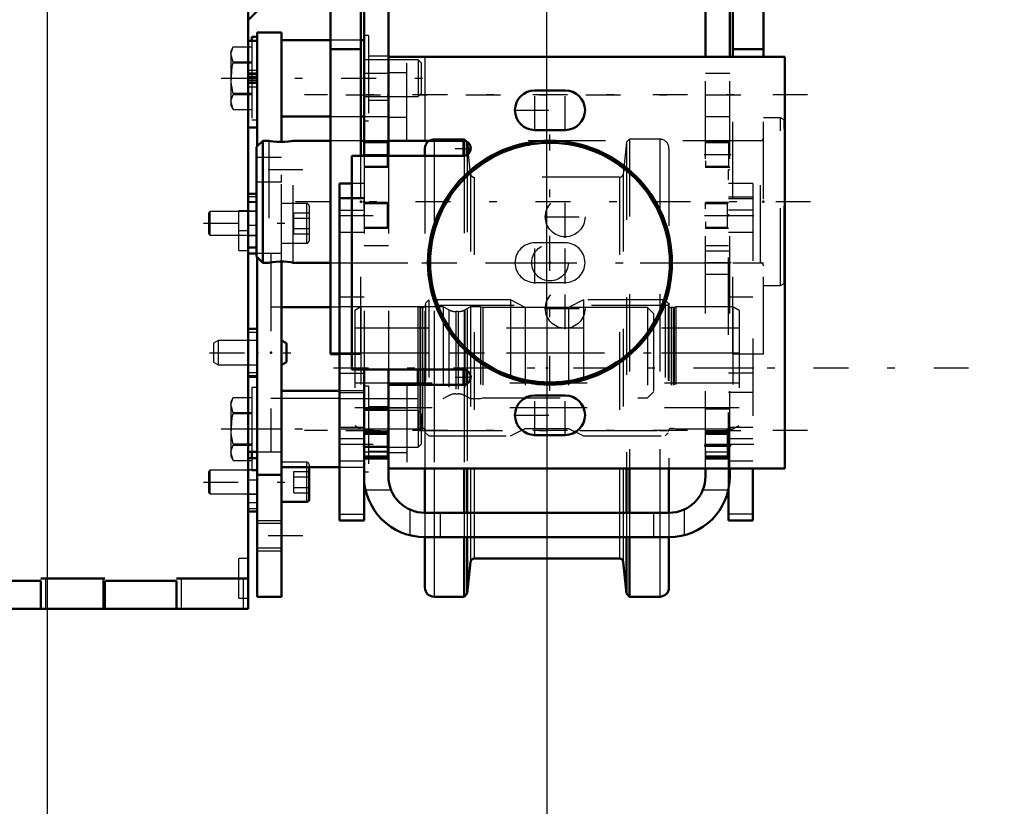
# Model space of a CAD drawing. Units: inches. Extents: x 12 to 232, y 17 to 222.
# Drawn here: x 93 to 106, y 73 to 83 of the extents above; entities that cross this region are included whole.
import ezdxf

# ---------------------------------------------------------------- set-up
doc = ezdxf.new("R2010")
doc.units = ezdxf.units.IN
doc.header["$MEASUREMENT"] = 0
doc.linetypes.add('Center', pattern=[1.5, 0.45, -0.5, 0.05, -0.5])
doc.linetypes.add('Dashed', pattern=[2, 1, -1])
for name, color, linetype, lineweight in [('2d ConnectionPoints', 7, 'Continuous', 50), ('AM_0', 7, 'Continuous', 50), ('AM_4', 3, 'Continuous', 25), ('AM_5', 3, 'Continuous', 25), ('AM_7', 7, 'Center', 25), ('AM_9', 6, 'Dashed', 25)]:
    doc.layers.add(name, color=color, linetype=linetype, lineweight=lineweight)
doc.dimstyles.get("Standard").update_dxf_attribs({"dimtxt": 0.18, "dimasz": 0.18, "dimexe": 0.18, "dimexo": 0.0625, "dimgap": 0.09, "dimtad": 0, "dimtih": 1, "dimtoh": 1, "dimdec": 4, "dimzin": 0, "dimdsep": 46, "dimtxsty": 'Standard', "dimcen": 0.09, "dimadec": 0, "dimazin": 0, "dimtfac": 1, "dimtdec": 4, "dimtofl": 0, "dimtmove": 0, "dimatfit": 3, "dimfxl": 0, "dimtolj": 1, "dimtzin": 0, "dimarcsym": 0})

# ---------------------------------------------------------------- blocks, each defined once
blk = doc.blocks.new('7_5040450_2_0_in_HMQPR_1_1_GN_Wire_Rope_Hoist_900')
at = {"layer": 'AM_7'}
for p, q in [((96.623, 81.804), (96.623, 79.205)), ((103.46, 80.505), (95.967, 80.505))]:
    blk.add_line(p, q, dxfattribs=at)
blk = doc.blocks.new('8_5040450_3_0_in_HMQPR_1_1_GN_Wire_Rope_Hoist_900')
at = {"layer": 'AM_0'}
for p, q in [((96.387, 81.292), (96.308, 81.213)), ((96.468, 81.292), (96.387, 81.292)), ((96.387, 79.717), (96.387, 81.292)), ((97.261, 81.292), (96.78, 81.292)), ((97.694, 81.292), (97.654, 81.292)), ((98.534, 81.292), (98.009, 81.292)), ((96.308, 79.796), (96.308, 81.213)), ((96.308, 79.796), (96.387, 79.717)), ((96.387, 79.717), (96.468, 79.717)), ((96.78, 79.717), (97.261, 79.717))]:
    blk.add_line(p, q, dxfattribs=at)
for points in [[(96.466, 81.292), (96.469, 81.291), (96.488, 81.288), (96.522, 81.283), (96.568, 81.278), (96.62, 81.276), (96.671, 81.278), (96.717, 81.282), (96.754, 81.287), (96.775, 81.291), (96.78, 81.292)], [(96.78, 79.717), (96.772, 79.719), (96.747, 79.723), (96.708, 79.728), (96.659, 79.732), (96.606, 79.733), (96.556, 79.73), (96.513, 79.725), (96.482, 79.72), (96.467, 79.717), (96.466, 79.717)]]:
    blk.add_lwpolyline(points, dxfattribs=at)
at = {"layer": 'AM_9'}
for p, q in [((103.072, 81.587), (102.851, 81.587)), ((103.119, 81.56), (103.072, 81.587)), ((103.072, 79.422), (103.072, 81.587)), ((103.119, 79.449), (103.119, 81.56)), ((96.466, 81.292), (96.466, 79.717)), ((96.78, 79.717), (96.78, 81.292)), ((97.654, 81.292), (97.261, 81.292)), ((98.009, 81.292), (97.694, 81.292)), ((102.812, 81.292), (98.534, 81.292)), ((102.812, 79.717), (102.812, 81.292)), ((97.261, 79.717), (102.812, 79.717)), ((102.851, 79.422), (103.072, 79.422)), ((103.072, 79.422), (103.119, 79.449))]:
    blk.add_line(p, q, dxfattribs=at)
blk.add_lwpolyline([(96.496, 81.286), (96.482, 81.289), (96.467, 81.292), (96.466, 81.292)], dxfattribs=at)
for centre, start, end in [((102.812, 81.331), 270, 0), ((102.812, 79.678), 0, 90)]:
    blk.add_arc(centre, 0.0394, start, end, dxfattribs=at)
blk = doc.blocks.new('30_2425411170_sh5_2_0_in_HMQPR_1_1_GN_Wire_Rope_Hoist_900')
at = {"layer": 'AM_0'}
blk.add_line((98.391, 78.34), (98.391, 78.143), dxfattribs=at)
at = {"layer": 'AM_4'}
for p, q in [((98.415, 78.34), (98.415, 78.143)), ((98.425, 78.34), (98.425, 78.143)), ((98.45, 78.34), (98.45, 78.143))]:
    blk.add_line(p, q, dxfattribs=at)
at = {"layer": 'AM_9'}
for p, q in [((98.529, 79.237), (98.489, 79.197)), ((99.584, 79.237), (98.529, 79.237)), ((98.529, 79.237), (98.529, 77.481)), ((99.777, 79.138), (99.584, 79.237)), ((99.584, 79.237), (99.584, 77.481)), ((100.529, 79.237), (100.335, 79.138)), ((101.584, 79.237), (100.529, 79.237)), ((100.529, 79.237), (100.529, 77.481)), ((101.584, 79.237), (101.584, 77.481)), ((101.623, 79.197), (101.584, 79.237)), ((97.654, 79.146), (97.576, 79.101)), ((97.576, 79.101), (97.576, 77.617)), ((98.391, 79.146), (97.654, 79.146)), ((97.654, 79.146), (97.654, 77.572)), ((98.391, 79.146), (98.391, 78.34)), ((98.415, 79.14), (98.391, 79.146)), ((98.415, 79.14), (98.415, 78.34)), ((98.45, 79.138), (98.425, 79.138)), ((98.425, 79.138), (98.425, 78.34)), ((98.45, 79.138), (98.45, 78.34)), ((98.489, 79.197), (98.489, 77.52)), ((100.335, 79.138), (99.777, 79.138)), ((99.777, 79.138), (99.777, 77.579)), ((100.335, 79.138), (100.335, 77.579)), ((101.623, 79.197), (101.623, 77.52)), ((101.687, 79.138), (101.662, 79.138)), ((101.662, 79.138), (101.662, 77.579)), ((101.687, 79.138), (101.687, 77.579)), ((101.721, 79.146), (101.697, 79.14)), ((101.697, 79.14), (101.697, 77.578)), ((102.458, 79.146), (101.721, 79.146)), ((101.721, 79.146), (101.721, 77.572)), ((102.458, 79.146), (102.458, 77.572)), ((102.536, 79.101), (102.458, 79.146)), ((102.536, 79.101), (102.536, 77.617)), ((102.536, 78.552), (97.576, 78.552)), ((97.576, 78.166), (102.536, 78.166)), ((98.391, 78.143), (98.391, 77.572)), ((98.415, 78.143), (98.415, 77.578)), ((98.425, 78.143), (98.425, 77.579)), ((98.45, 78.143), (98.45, 77.579)), ((97.576, 77.617), (97.654, 77.572)), ((97.654, 77.572), (98.391, 77.572)), ((98.391, 77.572), (98.415, 77.578)), ((98.425, 77.579), (98.45, 77.579)), ((99.584, 77.481), (99.777, 77.579)), ((99.777, 77.579), (100.335, 77.579)), ((100.335, 77.579), (100.529, 77.481)), ((101.662, 77.579), (101.687, 77.579)), ((101.697, 77.578), (101.721, 77.572)), ((101.721, 77.572), (102.458, 77.572)), ((102.458, 77.572), (102.536, 77.617)), ((98.489, 77.52), (98.529, 77.481)), ((98.529, 77.481), (99.584, 77.481)), ((100.529, 77.481), (101.584, 77.481)), ((101.584, 77.481), (101.623, 77.52))]:
    blk.add_line(p, q, dxfattribs=at)
for centre, start, end in [((98.425, 79.178), 255, 270), ((98.45, 79.178), 270, 0), ((101.662, 79.178), 180, 270), ((101.687, 79.178), 270, 285), ((98.425, 77.54), 90, 105), ((98.45, 77.54), 360, 90), ((101.662, 77.54), 90, 180), ((101.687, 77.54), 75, 90)]:
    blk.add_arc(centre, 0.0394, start, end, dxfattribs=at)
blk = doc.blocks.new('31_2425410010_sh5_2_0_in_HMQPR_1_1_GN_Wire_Rope_Hoist_900')
at = {"layer": 'AM_0'}
for p, q in [((98.989, 81.291), (98.989, 81.097)), ((99.028, 81.272), (99.02, 81.281)), ((99.044, 81.125), (99.028, 81.272)), ((99.028, 81.272), (99.028, 81.112)), ((98.481, 81.194), (98.481, 81.096)), ((98.481, 78.359), (98.481, 78.143)), ((98.989, 78.359), (98.989, 78.144)), ((99.028, 78.323), (99.028, 78.16)), ((98.481, 77.06), (98.481, 76.489)), ((98.989, 77.06), (98.989, 76.489)), ((99.028, 77.06), (99.028, 76.489)), ((101.084, 77.06), (101.084, 76.489)), ((101.123, 77.06), (101.123, 76.489)), ((101.631, 77.06), (101.631, 76.489)), ((98.481, 76.174), (98.481, 75.524)), ((98.989, 76.174), (98.989, 75.406)), ((99.028, 76.174), (99.028, 75.446)), ((101.084, 76.174), (101.084, 75.446)), ((101.123, 76.174), (101.123, 75.406)), ((101.631, 76.174), (101.631, 75.524)), ((99.118, 75.898), (100.994, 75.898)), ((99.028, 75.446), (99.071, 75.856)), ((101.041, 75.856), (101.084, 75.446)), ((98.599, 75.406), (98.989, 75.406)), ((98.989, 75.406), (99.028, 75.446)), ((101.084, 75.446), (101.123, 75.406)), ((101.123, 75.406), (101.513, 75.406))]:
    blk.add_line(p, q, dxfattribs=at)
for centre, radius, start, end in [((98.599, 81.194), 0.118, 123.5553, 180), ((99.118, 75.851), 0.0472, 90, 174), ((100.994, 75.851), 0.0472, 6, 90), ((98.599, 75.524), 0.118, 180, 270), ((101.513, 75.524), 0.118, 270, 0)]:
    blk.add_arc(centre, radius, start, end, dxfattribs=at)
at = {"layer": 'AM_4'}
for p, q in [((98.599, 81.292), (98.599, 81.096)), ((98.599, 78.359), (98.599, 78.143)), ((98.599, 77.06), (98.599, 76.489)), ((99.071, 77.06), (99.071, 76.489)), ((99.118, 77.06), (99.118, 76.489)), ((100.994, 77.06), (100.994, 76.489)), ((101.041, 77.06), (101.041, 76.489)), ((101.513, 77.06), (101.513, 76.489)), ((98.599, 76.174), (98.599, 75.406)), ((99.071, 76.174), (99.071, 75.856)), ((99.118, 76.174), (99.118, 75.898)), ((100.994, 76.174), (100.994, 75.898)), ((101.041, 76.174), (101.041, 75.856)), ((101.513, 76.174), (101.513, 75.406))]:
    blk.add_line(p, q, dxfattribs=at)
at = {"layer": 'AM_9'}
for p, q in [((98.989, 81.312), (98.599, 81.312)), ((98.599, 81.312), (98.599, 81.292)), ((99.02, 81.281), (98.989, 81.312)), ((98.989, 81.312), (98.989, 81.291)), ((101.084, 81.272), (101.041, 80.862)), ((101.123, 81.312), (101.084, 81.272)), ((101.084, 81.272), (101.084, 77.06)), ((101.513, 81.312), (101.123, 81.312)), ((101.123, 81.312), (101.123, 77.06)), ((101.513, 81.312), (101.513, 77.06)), ((99.028, 81.112), (99.028, 78.323)), ((99.071, 80.862), (99.044, 81.125)), ((101.631, 81.194), (101.631, 77.06)), ((98.481, 81.096), (98.481, 78.359)), ((98.599, 81.096), (98.599, 78.359)), ((98.989, 81.097), (98.989, 78.359)), ((99.071, 80.862), (99.071, 77.06)), ((101.041, 80.862), (101.041, 77.06)), ((100.994, 80.82), (99.118, 80.82)), ((99.118, 80.82), (99.118, 77.06)), ((100.994, 80.82), (100.994, 77.06)), ((101.631, 79.166), (98.481, 79.166)), ((98.599, 78.143), (98.599, 77.06)), ((98.989, 78.144), (98.989, 77.06)), ((99.028, 78.16), (99.028, 77.06)), ((98.481, 77.552), (101.631, 77.552)), ((98.481, 76.489), (98.481, 76.174)), ((98.599, 76.489), (98.599, 76.174)), ((98.989, 76.489), (98.989, 76.174)), ((99.028, 76.489), (99.028, 76.174)), ((99.071, 76.489), (99.071, 76.174)), ((99.118, 76.489), (99.118, 76.174)), ((100.994, 76.489), (100.994, 76.174)), ((101.041, 76.489), (101.041, 76.174)), ((101.084, 76.489), (101.084, 76.174)), ((101.123, 76.489), (101.123, 76.174)), ((101.513, 76.489), (101.513, 76.174)), ((101.631, 76.489), (101.631, 76.174))]:
    blk.add_line(p, q, dxfattribs=at)
for centre, radius, start, end in [((98.599, 81.194), 0.118, 90, 123.5553), ((101.513, 81.194), 0.118, 360, 90), ((99.118, 80.867), 0.0472, 186, 270), ((100.994, 80.867), 0.0472, 270, 354)]:
    blk.add_arc(centre, radius, start, end, dxfattribs=at)
blk = doc.blocks.new('32_2425412140_sh5_2_0_in_HMQPR_1_1_GN_Wire_Rope_Hoist_900')
at = {"layer": 'AM_9'}
for p, q in [((102.536, 78.871), (97.576, 78.871)), ((97.576, 77.847), (102.536, 77.847))]:
    blk.add_line(p, q, dxfattribs=at)
blk = doc.blocks.new('35_2227016300_0_in_HMQPR_1_1_GN_Wire_Rope_Hoist_900')
at = {"layer": 'AM_0'}
for p, q in [((91.67, 85.613), (91.67, 75.249)), ((96.197, 85.613), (96.197, 75.249)), ((96.315, 85.613), (96.315, 82.965)), ((91.552, 82.965), (91.67, 82.847)), ((96.197, 82.847), (96.315, 82.965)), ((91.67, 82.583), (91.552, 82.583)), ((96.315, 82.583), (96.197, 82.583)), ((96.315, 81.462), (96.315, 82.583)), ((91.67, 82.161), (91.552, 82.161)), ((91.552, 81.462), (91.552, 82.161)), ((96.315, 82.161), (96.197, 82.161)), ((91.552, 81.462), (91.67, 81.462)), ((96.197, 81.462), (96.315, 81.462)), ((91.552, 79.916), (91.552, 80.608)), ((91.67, 80.608), (91.552, 80.608)), ((96.308, 80.608), (96.197, 80.608)), ((91.374, 79.851), (91.374, 77.26)), ((91.607, 79.914), (91.437, 79.914)), ((91.552, 79.916), (91.67, 79.916)), ((96.197, 79.916), (96.308, 79.916)), ((96.308, 79.835), (96.197, 79.835)), ((91.374, 79.24), (91.103, 79.113)), ((89.308, 79.138), (89.229, 79.06)), ((89.767, 79.138), (89.308, 79.138)), ((89.308, 79.138), (89.308, 77.973)), ((89.878, 79.074), (89.767, 79.138)), ((89.767, 79.138), (89.767, 77.973)), ((90.64, 79.138), (90.142, 79.138)), ((90.142, 79.138), (90.142, 77.973)), ((90.64, 79.138), (90.64, 77.973)), ((90.725, 79.119), (90.64, 79.119)), ((90.843, 79.146), (90.725, 79.146)), ((90.725, 79.146), (90.725, 77.965)), ((90.886, 79.122), (90.843, 79.146)), ((90.843, 79.146), (90.843, 77.965)), ((97.261, 79.144), (96.63, 79.144)), ((91.67, 78.866), (91.552, 78.866)), ((91.552, 78.246), (91.552, 78.866)), ((96.315, 78.866), (96.197, 78.866)), ((96.315, 78.246), (96.315, 78.866)), ((97.378, 78.536), (97.378, 78.064)), ((91.552, 78.246), (91.67, 78.246)), ((96.197, 78.246), (96.315, 78.246)), ((89.229, 78.052), (89.308, 77.973)), ((89.308, 77.973), (89.767, 77.973)), ((89.767, 77.973), (89.878, 78.037)), ((90.142, 77.973), (90.64, 77.973)), ((90.64, 77.993), (90.725, 77.993)), ((90.725, 77.965), (90.843, 77.965)), ((90.843, 77.965), (90.886, 77.99)), ((91.103, 77.999), (91.374, 77.872)), ((91.437, 77.198), (91.607, 77.198)), ((91.67, 77.195), (91.552, 77.195)), ((91.552, 76.504), (91.552, 77.195)), ((96.197, 77.276), (96.316, 77.276)), ((96.315, 77.195), (96.197, 77.195)), ((96.315, 76.504), (96.315, 77.195)), ((91.552, 76.504), (91.67, 76.504)), ((96.197, 76.504), (96.315, 76.504)), ((91.67, 76.292), (91.65, 76.272)), ((91.65, 76.272), (91.65, 75.485)), ((91.67, 75.642), (92.595, 75.642)), ((92.595, 75.249), (92.595, 75.612)), ((92.595, 75.612), (93.52, 75.612)), ((93.52, 75.642), (94.347, 75.642)), ((93.52, 75.612), (93.52, 75.249)), ((94.347, 75.249), (94.347, 75.612)), ((94.347, 75.612), (95.272, 75.612)), ((95.272, 75.642), (96.197, 75.642)), ((95.272, 75.612), (95.272, 75.249)), ((91.65, 75.485), (91.67, 75.465)), ((96.197, 75.249), (91.67, 75.249))]:
    blk.add_line(p, q, dxfattribs=at)
for centre, radius, start, end in [((91.437, 79.851), 0.063, 90, 180), ((91.607, 79.851), 0.063, 360, 90), ((89.977, 79.245), 0.197, 239.9696, 327.3164), ((91.003, 79.327), 0.236, 240.2349, 294.9886), ((89.977, 77.867), 0.197, 32.6836, 120.0304), ((91.003, 77.785), 0.236, 65.0114, 119.7651), ((91.437, 77.26), 0.063, 180, 270), ((91.607, 77.26), 0.063, 270, 360)]:
    blk.add_arc(centre, radius, start, end, dxfattribs=at)
at = {"layer": 'AM_4'}
for p, q in [((91.552, 82.198), (91.67, 82.198)), ((96.315, 82.198), (96.197, 82.198)), ((91.552, 80.2), (91.67, 80.2)), ((96.308, 80.2), (96.197, 80.2)), ((91.552, 80.069), (91.67, 80.069)), ((96.308, 80.069), (96.197, 80.069)), ((91.437, 79.914), (91.437, 77.198)), ((91.607, 79.914), (91.607, 78.866)), ((90.886, 79.122), (90.886, 77.99)), ((91.103, 79.113), (91.103, 77.999)), ((89.878, 79.074), (89.878, 78.037)), ((91.552, 78.856), (91.67, 78.856)), ((96.315, 78.856), (96.197, 78.856)), ((91.552, 78.818), (91.67, 78.818)), ((96.315, 78.818), (96.197, 78.818)), ((91.552, 78.294), (91.67, 78.294)), ((91.552, 78.256), (91.67, 78.256)), ((91.607, 78.246), (91.607, 77.198)), ((96.315, 78.294), (96.197, 78.294)), ((96.315, 78.256), (96.197, 78.256)), ((91.552, 77.042), (91.67, 77.042)), ((96.315, 77.042), (96.197, 77.042)), ((91.552, 76.911), (91.67, 76.911)), ((96.315, 76.911), (96.197, 76.911)), ((91.733, 75.642), (91.733, 75.249)), ((93.583, 75.642), (93.583, 75.249)), ((94.323, 75.642), (94.323, 75.249)), ((95.335, 75.642), (95.335, 75.249)), ((96.134, 75.642), (96.134, 75.249))]:
    blk.add_line(p, q, dxfattribs=at)
at = {"layer": 'AM_7'}
for p, q in [((92.3, 88.306), (92.3, 88.173)), ((91.664, 87.847), (91.794, 87.847)), ((96.203, 87.847), (96.073, 87.847)), ((91.676, 87.268), (91.546, 87.268)), ((91.664, 86.863), (91.794, 86.863)), ((96.203, 86.863), (96.073, 86.863)), ((91.676, 86.767), (91.546, 86.767)), ((96.191, 84.54), (96.321, 84.54)), ((91.664, 83.772), (91.794, 83.772)), ((96.203, 83.772), (96.073, 83.772)), ((91.676, 82.313), (91.546, 82.313)), ((91.676, 81.812), (91.546, 81.812)), ((91.664, 80.131), (91.794, 80.131)), ((96.203, 80.131), (96.073, 80.131)), ((91.643, 75.879), (91.795, 75.879)), ((91.664, 75.642), (91.794, 75.642)), ((96.203, 75.642), (96.073, 75.642))]:
    blk.add_line(p, q, dxfattribs=at)
at = {"layer": 'AM_9'}
for p, q in [((91.67, 88.241), (96.197, 88.241)), ((91.67, 85.826), (91.67, 88.241)), ((91.733, 87.847), (91.733, 88.241)), ((91.908, 88.3), (91.886, 88.278)), ((92.713, 88.278), (91.886, 88.278)), ((91.886, 88.278), (91.886, 88.241)), ((92.691, 88.3), (91.908, 88.3)), ((92.118, 88.182), (92.118, 88.3)), ((92.209, 88.182), (92.209, 88.3)), ((92.391, 88.182), (92.391, 88.3)), ((92.481, 88.182), (92.481, 88.3)), ((92.532, 87.847), (92.532, 88.241)), ((92.595, 87.847), (92.595, 88.241)), ((92.713, 88.278), (92.691, 88.3)), ((92.713, 88.241), (92.713, 88.278)), ((93.52, 87.847), (93.52, 88.241)), ((93.583, 87.847), (93.583, 88.241)), ((94.284, 87.847), (94.284, 88.241)), ((94.347, 87.847), (94.347, 88.241)), ((95.272, 87.847), (95.272, 88.241)), ((95.335, 87.847), (95.335, 88.241)), ((96.134, 87.847), (96.134, 88.241)), ((96.197, 85.613), (96.197, 88.241)), ((91.788, 88.103), (91.67, 88.103)), ((91.788, 87.591), (91.788, 88.103)), ((92.118, 88.182), (92.481, 88.182)), ((96.079, 87.591), (96.079, 88.103)), ((96.197, 88.103), (96.079, 88.103)), ((91.788, 88.044), (91.67, 88.044)), ((91.788, 87.961), (91.67, 87.961)), ((91.788, 87.904), (91.67, 87.904)), ((91.67, 87.888), (96.197, 87.888)), ((92.595, 87.847), (91.67, 87.847)), ((91.788, 87.79), (91.67, 87.79)), ((91.788, 87.733), (91.67, 87.733)), ((93.52, 87.847), (94.347, 87.847)), ((96.197, 87.847), (95.272, 87.847)), ((91.552, 86.497), (91.552, 87.618)), ((91.67, 87.618), (91.552, 87.618)), ((91.67, 87.65), (91.788, 87.65)), ((96.315, 87.618), (96.197, 87.618)), ((96.315, 86.497), (96.315, 87.618)), ((91.67, 87.591), (91.788, 87.591)), ((96.079, 87.591), (96.197, 87.591)), ((91.67, 87.436), (91.552, 87.436)), ((91.788, 87.316), (91.67, 87.316)), ((91.788, 86.41), (91.788, 87.316)), ((96.079, 86.41), (96.079, 87.316)), ((96.197, 87.316), (96.079, 87.316)), ((91.552, 87.101), (91.67, 87.101)), ((91.552, 87.097), (91.67, 87.097)), ((96.315, 87.097), (96.197, 87.097)), ((91.552, 87.049), (91.67, 87.049)), ((91.67, 87.038), (91.552, 87.038)), ((91.552, 87.012), (91.67, 87.012)), ((91.552, 87.005), (91.67, 87.005)), ((91.552, 86.999), (91.67, 86.999)), ((91.67, 86.981), (91.552, 86.981)), ((91.552, 86.975), (91.67, 86.975)), ((91.552, 86.971), (91.67, 86.971)), ((96.315, 87.049), (96.197, 87.049)), ((96.315, 87.038), (96.197, 87.038)), ((96.315, 87.012), (96.197, 87.012)), ((96.315, 87.005), (96.197, 87.005)), ((96.197, 86.999), (96.315, 86.999)), ((96.315, 86.981), (96.197, 86.981)), ((96.315, 86.975), (96.197, 86.975)), ((96.315, 86.971), (96.197, 86.971)), ((91.552, 86.933), (91.67, 86.933)), ((91.552, 86.919), (91.67, 86.919)), ((91.552, 86.882), (91.67, 86.882)), ((91.67, 86.866), (91.552, 86.866)), ((96.315, 86.933), (96.197, 86.933)), ((96.197, 86.919), (96.315, 86.919)), ((96.315, 86.882), (96.197, 86.882)), ((91.552, 86.669), (91.67, 86.669)), ((91.552, 86.497), (91.67, 86.497)), ((96.197, 86.497), (96.315, 86.497)), ((91.67, 86.41), (91.788, 86.41)), ((96.079, 86.41), (96.197, 86.41)), ((91.67, 86.233), (91.552, 86.115)), ((96.315, 86.115), (96.197, 86.233)), ((91.552, 86.115), (91.552, 82.965)), ((96.315, 86.115), (96.315, 85.613)), ((96.315, 85.938), (96.197, 85.938)), ((91.67, 85.721), (91.552, 85.721)), ((91.788, 84.028), (91.67, 84.028)), ((91.788, 83.969), (91.67, 83.969)), ((91.788, 83.516), (91.788, 84.028)), ((96.079, 83.516), (96.079, 84.028)), ((96.197, 84.028), (96.079, 84.028)), ((91.788, 83.886), (91.67, 83.886)), ((91.788, 83.829), (91.67, 83.829)), ((91.788, 83.715), (91.67, 83.715)), ((91.788, 83.659), (91.67, 83.659)), ((91.67, 83.575), (91.788, 83.575)), ((91.67, 83.516), (91.788, 83.516)), ((96.079, 83.516), (96.197, 83.516)), ((91.552, 83.359), (91.67, 83.359)), ((96.197, 83.142), (96.315, 83.142)), ((91.552, 82.583), (91.552, 82.161)), ((91.67, 82.411), (91.552, 82.411)), ((91.552, 82.214), (91.67, 82.214)), ((91.552, 82.148), (91.67, 82.148)), ((96.315, 82.148), (96.197, 82.148)), ((91.552, 82.121), (91.67, 82.121)), ((91.552, 82.115), (91.67, 82.115)), ((91.552, 82.11), (91.67, 82.11)), ((91.67, 82.072), (91.552, 82.072)), ((91.552, 82.068), (91.67, 82.068)), ((91.552, 82.059), (91.67, 82.059)), ((91.552, 82.042), (91.67, 82.042)), ((91.552, 82.032), (91.67, 82.032)), ((96.315, 82.121), (96.197, 82.121)), ((96.315, 82.115), (96.197, 82.115)), ((96.197, 82.11), (96.315, 82.11)), ((96.315, 82.072), (96.197, 82.072)), ((96.315, 82.068), (96.197, 82.068)), ((96.315, 82.059), (96.197, 82.059)), ((96.197, 82.042), (96.315, 82.042)), ((96.315, 82.032), (96.197, 82.032)), ((91.552, 81.985), (91.67, 81.985)), ((91.67, 81.979), (91.552, 81.979)), ((96.315, 81.985), (96.197, 81.985)), ((91.552, 81.644), (91.67, 81.644)), ((96.315, 80.608), (96.308, 80.608)), ((96.315, 79.916), (96.315, 80.608)), ((91.552, 80.57), (91.67, 80.57)), ((91.552, 80.493), (91.67, 80.493)), ((96.315, 80.57), (96.197, 80.57)), ((96.315, 80.493), (96.197, 80.493)), ((91.788, 80.386), (91.67, 80.386)), ((91.788, 79.875), (91.788, 80.386)), ((96.079, 79.875), (96.079, 80.386)), ((96.197, 80.386), (96.079, 80.386)), ((96.315, 80.383), (96.197, 80.383)), ((91.788, 80.327), (91.67, 80.327)), ((91.788, 80.244), (91.67, 80.244)), ((91.788, 80.187), (91.67, 80.187)), ((96.315, 80.2), (96.308, 80.2)), ((91.788, 80.074), (91.67, 80.074)), ((91.788, 80.017), (91.67, 80.017)), ((96.197, 80.07), (96.315, 80.07)), ((96.315, 80.069), (96.308, 80.069)), ((91.67, 79.934), (91.788, 79.934)), ((91.67, 79.875), (91.788, 79.875)), ((96.079, 79.875), (96.197, 79.875)), ((96.308, 79.916), (96.315, 79.916)), ((96.493, 79.835), (96.308, 79.835)), ((96.493, 79.835), (96.493, 77.276)), ((96.63, 79.144), (96.493, 79.144)), ((97.378, 79.144), (97.261, 79.144)), ((97.378, 79.146), (97.378, 78.536)), ((97.654, 79.146), (97.379, 79.146)), ((98.717, 79.146), (98.391, 79.146)), ((98.79, 79.109), (98.717, 79.146)), ((98.717, 79.146), (98.717, 77.965)), ((98.79, 79.109), (98.79, 78.003)), ((98.908, 79.087), (98.88, 79.087)), ((98.88, 79.087), (98.88, 78.024)), ((98.908, 79.087), (98.908, 78.024)), ((99.071, 79.146), (98.998, 79.109)), ((98.998, 79.109), (98.998, 78.003)), ((99.199, 79.146), (99.071, 79.146)), ((99.071, 79.146), (99.071, 77.965)), ((99.229, 79.138), (99.199, 79.146)), ((99.199, 79.146), (99.199, 77.965)), ((99.777, 79.138), (99.229, 79.138)), ((99.229, 79.138), (99.229, 77.973)), ((101.355, 79.138), (100.335, 79.138)), ((101.434, 79.06), (101.355, 79.138)), ((101.355, 79.138), (101.355, 77.973)), ((101.434, 79.06), (101.434, 78.052)), ((91.607, 78.866), (91.607, 78.246)), ((96.315, 78.712), (96.197, 78.712)), ((96.197, 78.399), (96.315, 78.399)), ((97.378, 78.064), (97.378, 77.965)), ((96.493, 77.967), (97.378, 77.967)), ((97.379, 77.965), (98.717, 77.965)), ((98.717, 77.965), (98.79, 78.003)), ((98.88, 78.024), (98.908, 78.024)), ((98.998, 78.003), (99.071, 77.965)), ((99.071, 77.965), (99.199, 77.965)), ((99.199, 77.965), (99.229, 77.973)), ((99.229, 77.973), (101.355, 77.973)), ((101.355, 77.973), (101.434, 78.052)), ((96.316, 77.276), (96.493, 77.276)), ((96.315, 77.042), (96.197, 77.042)), ((96.197, 76.729), (96.315, 76.729)), ((91.552, 76.618), (91.67, 76.618)), ((91.552, 76.541), (91.67, 76.541)), ((96.315, 76.618), (96.197, 76.618)), ((96.315, 76.541), (96.197, 76.541)), ((91.788, 76.469), (91.67, 76.469)), ((91.788, 75.288), (91.788, 76.469)), ((91.788, 76.292), (91.67, 76.292)), ((91.65, 76.06), (91.67, 76.06)), ((91.65, 75.97), (91.67, 75.97)), ((91.788, 75.898), (91.67, 75.898)), ((96.079, 75.386), (96.079, 75.898)), ((96.197, 75.898), (96.079, 75.898)), ((91.65, 75.788), (91.67, 75.788)), ((91.788, 75.839), (91.67, 75.839)), ((91.65, 75.697), (91.67, 75.697)), ((91.788, 75.756), (91.67, 75.756)), ((91.788, 75.699), (91.67, 75.699)), ((91.788, 75.586), (91.67, 75.586)), ((91.788, 75.529), (91.67, 75.529)), ((91.67, 75.465), (91.788, 75.465)), ((91.67, 75.446), (91.788, 75.446)), ((91.67, 75.386), (91.788, 75.386)), ((91.67, 75.288), (91.788, 75.288)), ((96.079, 75.386), (96.197, 75.386))]:
    blk.add_line(p, q, dxfattribs=at)
for centre, start, end in [((98.88, 79.284), 242.9231, 270), ((98.908, 79.284), 270, 297.0769), ((98.88, 77.827), 90, 117.0769), ((98.908, 77.827), 62.9231, 90)]:
    blk.add_arc(centre, 0.197, start, end, dxfattribs=at)
blk = doc.blocks.new('36_2227001220_0_in_HMQPR_1_1_GN_Wire_Rope_Hoist_900')
at = {"layer": 'AM_0'}
for p, q in [((96.316, 82.69), (96.63, 82.69)), ((96.316, 81.221), (96.316, 82.69)), ((96.63, 81.277), (96.63, 82.69)), ((96.245, 82.635), (96.245, 82.583)), ((96.316, 82.635), (96.245, 82.635)), ((97.261, 82.591), (96.63, 82.591)), ((97.694, 82.591), (97.654, 82.591)), ((97.694, 82.591), (97.694, 81.607)), ((96.63, 81.607), (97.261, 81.607)), ((97.654, 81.607), (97.694, 81.607)), ((96.316, 75.406), (96.316, 79.788)), ((96.63, 75.406), (96.63, 79.733)), ((96.693, 78.677), (96.63, 78.713)), ((96.693, 78.677), (96.693, 78.435)), ((96.63, 78.398), (96.693, 78.435)), ((97.379, 78.064), (96.63, 78.064)), ((96.245, 77.276), (96.245, 77.195)), ((96.63, 77.079), (97.379, 77.079)), ((96.985, 77.079), (96.985, 76.661)), ((96.316, 76.981), (96.63, 76.981)), ((96.63, 76.629), (96.953, 76.629)), ((96.316, 75.406), (96.63, 75.406))]:
    blk.add_line(p, q, dxfattribs=at)
blk.add_arc((96.953, 76.661), 0.0315, 270, 0, dxfattribs=at)
at = {"layer": 'AM_4'}
for p, q in [((96.316, 77.572), (96.63, 77.572)), ((96.953, 77.079), (96.953, 76.629)), ((96.316, 76.39), (96.63, 76.39)), ((96.316, 75.997), (96.63, 75.997))]:
    blk.add_line(p, q, dxfattribs=at)
at = {"layer": 'AM_7'}
for p, q in [((95.85, 82.099), (98.557, 82.099)), ((96.906, 80.918), (96.04, 80.918)), ((95.621, 80.226), (97.05, 80.226)), ((95.701, 78.556), (101.695, 78.556)), ((95.85, 77.572), (98.557, 77.572)), ((95.621, 76.885), (97.05, 76.885)), ((96.906, 76.194), (96.04, 76.194))]:
    blk.add_line(p, q, dxfattribs=at)
at = {"layer": 'AM_9'}
for p, q in [((96.245, 82.583), (96.245, 81.563)), ((97.654, 82.591), (97.261, 82.591)), ((96.004, 82.505), (95.973, 82.45)), ((95.973, 82.45), (95.973, 81.748)), ((96.004, 82.505), (96.245, 82.505)), ((96.245, 82.307), (96.004, 82.307)), ((96.004, 82.307), (96.004, 82.296)), ((96.004, 82.296), (96.245, 82.296)), ((98.394, 82.335), (97.694, 82.335)), ((98.394, 82.335), (98.394, 81.863)), ((98.434, 82.296), (98.394, 82.335)), ((98.434, 82.296), (98.434, 81.902)), ((96.004, 81.902), (96.004, 81.891)), ((96.245, 81.902), (96.004, 81.902)), ((96.004, 81.891), (96.245, 81.891)), ((98.394, 81.863), (98.434, 81.902)), ((95.973, 81.748), (96.004, 81.694)), ((97.694, 81.863), (98.394, 81.863)), ((96.004, 81.694), (96.245, 81.694)), ((96.245, 81.563), (96.315, 81.563)), ((97.261, 81.607), (97.654, 81.607)), ((96.63, 79.733), (96.63, 81.276)), ((96.316, 79.788), (96.316, 81.221)), ((96.63, 81.075), (96.316, 81.075)), ((96.316, 80.76), (96.63, 80.76)), ((96.953, 80.482), (96.63, 80.482)), ((96.953, 80.482), (96.953, 79.97)), ((95.705, 80.379), (95.686, 80.359)), ((95.686, 80.359), (95.686, 80.093)), ((95.705, 80.379), (95.705, 80.073)), ((96.315, 80.379), (95.705, 80.379)), ((96.788, 80.363), (96.985, 80.363)), ((96.788, 80.09), (96.788, 80.363)), ((96.985, 80.451), (96.985, 80.002)), ((96.788, 80.294), (96.985, 80.294)), ((96.788, 80.158), (96.985, 80.158)), ((95.686, 80.093), (95.705, 80.073)), ((95.705, 80.073), (96.315, 80.073)), ((96.63, 79.97), (96.953, 79.97)), ((96.788, 80.09), (96.985, 80.09)), ((96.63, 79.835), (96.316, 79.835)), ((95.812, 78.713), (95.749, 78.677)), ((95.812, 78.713), (95.812, 78.398)), ((96.315, 78.713), (95.812, 78.713)), ((95.749, 78.677), (95.749, 78.435)), ((95.749, 78.435), (95.812, 78.398)), ((95.812, 78.398), (96.315, 78.398)), ((96.245, 78.108), (96.245, 77.276)), ((96.316, 78.108), (96.245, 78.108)), ((97.694, 78.064), (97.379, 78.064)), ((97.694, 78.064), (97.694, 77.079)), ((96.004, 77.977), (95.973, 77.922)), ((96.004, 77.977), (96.245, 77.977)), ((95.973, 77.922), (95.973, 77.221)), ((98.394, 77.808), (97.694, 77.808)), ((98.434, 77.768), (98.394, 77.808)), ((98.394, 77.808), (98.394, 77.335)), ((96.245, 77.78), (96.004, 77.78)), ((96.004, 77.78), (96.004, 77.769)), ((96.004, 77.769), (96.245, 77.769)), ((98.434, 77.768), (98.434, 77.375)), ((96.245, 77.374), (96.004, 77.374)), ((96.004, 77.374), (96.004, 77.363)), ((96.004, 77.363), (96.245, 77.363)), ((97.694, 77.335), (98.394, 77.335)), ((98.394, 77.335), (98.434, 77.375)), ((95.973, 77.221), (96.004, 77.166)), ((96.245, 77.195), (96.245, 77.035)), ((96.316, 77.276), (96.63, 77.276)), ((96.004, 77.166), (96.245, 77.166)), ((96.953, 77.141), (96.63, 77.141)), ((96.953, 77.141), (96.953, 77.079)), ((96.985, 77.11), (96.985, 77.079)), ((97.379, 77.079), (97.694, 77.079)), ((95.705, 77.038), (95.686, 77.018)), ((95.686, 77.018), (95.686, 76.752)), ((95.705, 77.038), (95.705, 76.733)), ((96.315, 77.038), (95.705, 77.038)), ((96.245, 77.035), (96.315, 77.035)), ((96.788, 77.022), (96.985, 77.022)), ((96.788, 76.749), (96.788, 77.022)), ((96.788, 76.953), (96.985, 76.953)), ((96.788, 76.817), (96.985, 76.817)), ((95.686, 76.752), (95.705, 76.733)), ((95.705, 76.733), (96.315, 76.733)), ((96.788, 76.749), (96.985, 76.749)), ((96.63, 76.351), (96.316, 76.351)), ((96.316, 76.036), (96.63, 76.036))]:
    blk.add_line(p, q, dxfattribs=at)
for points in [[(96.004, 82.307), (95.975, 82.416), (96.004, 82.505)], [(96.004, 81.902), (95.977, 82.043), (95.993, 82.252), (96.004, 82.296)], [(96.004, 81.694), (95.975, 81.802), (96.004, 81.891)], [(96.004, 77.78), (95.975, 77.889), (96.004, 77.977)], [(96.004, 77.374), (95.977, 77.515), (95.993, 77.724), (96.004, 77.769)], [(96.004, 77.166), (95.975, 77.275), (96.004, 77.363)]]:
    blk.add_lwpolyline(points, dxfattribs=at)
for centre, start, end in [((96.953, 80.451), 360, 90), ((96.953, 80.002), 270, 0), ((96.953, 77.11), 360, 90)]:
    blk.add_arc(centre, 0.0315, start, end, dxfattribs=at)
blk = doc.blocks.new('37_2571204580_right_3_0_in_HMQPR_1_1_GN_Wire_Rope_Hoist_900')
at = {"layer": 'AM_0'}
for p, q in [((97.536, 80.741), (97.379, 80.741)), ((97.379, 76.39), (97.379, 80.741)), ((97.694, 76.39), (97.694, 76.961)), ((97.379, 76.39), (97.694, 76.39))]:
    blk.add_line(p, q, dxfattribs=at)
at = {"layer": 'AM_4'}
for p, q in [((97.379, 80.561), (97.536, 80.561)), ((97.379, 80.394), (97.536, 80.394)), ((97.379, 78.292), (97.694, 78.292)), ((97.379, 78.043), (97.694, 78.043)), ((97.379, 76.472), (97.694, 76.472))]:
    blk.add_line(p, q, dxfattribs=at)
at = {"layer": 'AM_9'}
for p, q in [((97.694, 80.741), (97.536, 80.741)), ((97.694, 80.544), (97.379, 80.544)), ((97.536, 80.561), (97.694, 80.561)), ((97.536, 80.394), (97.694, 80.394)), ((97.379, 80.111), (97.694, 80.111)), ((97.694, 79.271), (97.379, 79.271)), ((97.694, 77.591), (97.379, 77.591)), ((97.379, 77.447), (97.694, 77.447)), ((97.379, 77.158), (97.694, 77.158))]:
    blk.add_line(p, q, dxfattribs=at)
blk = doc.blocks.new('38_2571204580_right_4_0_in_HMQPR_1_1_GN_Wire_Rope_Hoist_900')
at = {"layer": 'AM_7'}
for p, q in [((102.383, 80.328), (102.729, 80.328)), ((102.383, 78.359), (102.729, 78.359)), ((102.383, 77.375), (102.729, 77.375))]:
    blk.add_line(p, q, dxfattribs=at)
blk = doc.blocks.new('39_2571204580_right_5_0_in_HMQPR_1_1_GN_Wire_Rope_Hoist_900')
at = {"layer": 'AM_0'}
for p, q in [((102.714, 77.06), (102.714, 76.391)), ((102.399, 76.786), (102.399, 76.391)), ((102.714, 76.391), (102.399, 76.391))]:
    blk.add_line(p, q, dxfattribs=at)
at = {"layer": 'AM_4'}
blk.add_line((102.714, 76.473), (102.399, 76.473), dxfattribs=at)
at = {"layer": 'AM_9'}
for p, q in [((102.714, 80.741), (102.399, 80.741)), ((102.714, 80.741), (102.714, 77.06)), ((102.714, 80.562), (102.399, 80.562)), ((102.714, 80.544), (102.399, 80.544)), ((102.714, 80.395), (102.399, 80.395)), ((102.399, 80.111), (102.714, 80.111)), ((102.714, 79.272), (102.399, 79.272)), ((102.714, 78.293), (102.399, 78.293)), ((102.714, 78.044), (102.399, 78.044)), ((102.714, 77.592), (102.399, 77.592)), ((102.399, 77.447), (102.714, 77.447)), ((102.399, 77.159), (102.714, 77.159))]:
    blk.add_line(p, q, dxfattribs=at)
blk = doc.blocks.new('40_2571201830_1_0_in_HMQPR_1_1_GN_Wire_Rope_Hoist_900')
at = {"layer": 'AM_7'}
for p, q in [((103.422, 81.883), (96.926, 81.883)), ((103.422, 77.552), (96.926, 77.552))]:
    blk.add_line(p, q, dxfattribs=at)
blk = doc.blocks.new('41_5774150_3_0_in_HMQPR_1_1_GN_Wire_Rope_Hoist_900')
at = {"layer": 'AM_0'}
for radius in [1.575, 1.548]:
    blk.add_circle((100.095, 79.718), radius, dxfattribs=at)
at = {"layer": 'AM_7'}
for p, q in [((100.095, 78.064), (100.095, 81.371)), ((98.442, 79.718), (101.749, 79.718))]:
    blk.add_line(p, q, dxfattribs=at)
at = {"layer": 'AM_9'}
for radius in [1.543, 0.236]:
    blk.add_circle((100.095, 79.718), radius, dxfattribs=at)
blk = doc.blocks.new('42_2571201830_2_0_in_HMQPR_1_1_GN_Wire_Rope_Hoist_900')
at = {"layer": 'AM_0'}
for p, q in [((103.127, 82.375), (98.009, 82.375)), ((103.127, 77.06), (103.127, 82.375)), ((100.292, 81.942), (99.899, 81.942)), ((99.899, 81.43), (100.292, 81.43)), ((98.009, 81.292), (98.973, 81.292)), ((98.973, 81.096), (97.536, 81.096)), ((97.536, 81.096), (97.536, 78.34)), ((97.536, 78.34), (98.973, 78.34)), ((98.973, 78.143), (98.009, 78.143)), ((100.292, 78.005), (99.899, 78.005)), ((99.899, 77.493), (100.292, 77.493)), ((103.127, 77.06), (98.009, 77.06))]:
    blk.add_line(p, q, dxfattribs=at)
for centre, radius, start, end in [((99.899, 81.686), 0.256, 90, 270), ((100.292, 81.686), 0.256, 270, 90), ((98.973, 81.194), 0.0984, 270, 90), ((98.973, 78.241), 0.0984, 270, 90), ((99.899, 77.749), 0.256, 90, 270), ((100.292, 77.749), 0.256, 270, 90)]:
    blk.add_arc(centre, radius, start, end, dxfattribs=at)
at = {"layer": 'AM_4'}
for p, q in [((98.481, 82.375), (98.481, 81.292)), ((98.481, 78.143), (98.481, 77.06))]:
    blk.add_line(p, q, dxfattribs=at)
at = {"layer": 'AM_7'}
for p, q in [((99.899, 81.417), (99.899, 81.955)), ((100.292, 81.417), (100.292, 81.955)), ((99.63, 81.686), (100.561, 81.686)), ((98.973, 81.091), (98.973, 81.297)), ((98.87, 81.194), (99.077, 81.194)), ((100.292, 80.039), (100.292, 80.577)), ((100.024, 80.308), (100.561, 80.308)), ((99.899, 79.449), (99.899, 79.986)), ((100.292, 79.449), (100.292, 79.986)), ((100.292, 78.858), (100.292, 79.396)), ((100.024, 79.127), (100.561, 79.127)), ((98.973, 78.138), (98.973, 78.345)), ((98.87, 78.241), (99.077, 78.241)), ((99.899, 77.48), (99.899, 78.018)), ((100.292, 77.48), (100.292, 78.018)), ((99.63, 77.749), (100.561, 77.749))]:
    blk.add_line(p, q, dxfattribs=at)
at = {"layer": 'AM_9'}
for p, q in [((98.245, 81.292), (98.245, 82.375)), ((98.245, 82.168), (98.009, 82.168)), ((98.009, 81.598), (98.245, 81.598)), ((100.292, 79.974), (99.899, 79.974)), ((99.899, 79.462), (100.292, 79.462)), ((98.245, 78.143), (98.245, 77.06)), ((98.245, 77.838), (98.009, 77.838)), ((98.009, 77.267), (98.245, 77.267))]:
    blk.add_line(p, q, dxfattribs=at)
for centre in [(100.292, 80.308), (100.292, 79.127)]:
    blk.add_circle(centre, 0.256, dxfattribs=at)
for centre, start, end in [((99.899, 79.718), 90, 270), ((100.292, 79.718), 270, 90)]:
    blk.add_arc(centre, 0.256, start, end, dxfattribs=at)
blk = doc.blocks.new('43_3537214300_0_in_HMQPR_1_1_GN_Wire_Rope_Hoist_900')
at = {"layer": 'AM_0'}
for p, q in [((101.631, 84.048), (98.481, 84.048)), ((101.631, 83.733), (98.481, 83.733)), ((97.694, 83.26), (97.694, 81.096)), ((98.009, 83.26), (98.009, 81.096)), ((102.103, 82.375), (102.103, 83.26)), ((102.418, 82.375), (102.418, 83.26)), ((97.694, 78.34), (97.694, 76.961)), ((98.009, 78.34), (98.009, 76.961)), ((102.103, 76.961), (102.103, 77.06)), ((102.418, 76.961), (102.418, 77.06)), ((98.481, 76.489), (101.631, 76.489)), ((98.481, 76.174), (101.631, 76.174))]:
    blk.add_line(p, q, dxfattribs=at)
for centre, radius, start, end in [((98.481, 83.26), 0.787, 90, 180), ((101.631, 83.26), 0.787, 0, 90), ((98.481, 83.26), 0.472, 90, 180), ((101.631, 83.26), 0.472, 0, 90), ((98.481, 76.961), 0.787, 180, 270), ((98.481, 76.961), 0.472, 180, 270), ((101.631, 76.961), 0.787, 270, 0), ((101.631, 76.961), 0.472, 270, 0)]:
    blk.add_arc(centre, radius, start, end, dxfattribs=at)
at = {"layer": 'AM_5'}
for p, q in [((98.009, 81.282), (97.694, 81.282)), ((97.694, 81.198), (97.694, 81.282)), ((102.418, 81.282), (102.103, 81.282)), ((102.103, 81.198), (102.103, 81.282)), ((97.694, 81.031), (97.694, 80.947)), ((102.103, 81.031), (102.103, 80.947)), ((98.009, 80.947), (97.694, 80.947)), ((102.418, 80.947), (102.103, 80.947)), ((98.009, 80.495), (97.694, 80.495)), ((97.694, 80.411), (97.694, 80.495)), ((102.399, 80.495), (102.103, 80.495)), ((102.103, 80.411), (102.103, 80.495)), ((97.694, 80.244), (97.694, 80.16)), ((102.103, 80.244), (102.103, 80.16)), ((98.009, 80.16), (97.694, 80.16)), ((102.399, 80.16), (102.103, 80.16)), ((97.694, 77.433), (97.694, 77.542)), ((98.009, 77.542), (97.694, 77.542)), ((98.009, 77.517), (97.694, 77.517)), ((102.103, 77.433), (102.103, 77.542)), ((102.399, 77.542), (102.103, 77.542)), ((102.399, 77.517), (102.103, 77.517)), ((97.694, 77.291), (97.694, 77.182)), ((98.009, 77.207), (97.694, 77.207)), ((98.009, 77.182), (97.694, 77.182)), ((102.103, 77.291), (102.103, 77.182)), ((102.399, 77.207), (102.103, 77.207)), ((102.399, 77.182), (102.103, 77.182))]:
    blk.add_line(p, q, dxfattribs=at)
at = {"layer": 'AM_7'}
for p, q in [((97.458, 81.883), (102.654, 81.883)), ((97.678, 81.115), (98.025, 81.115)), ((102.088, 81.115), (102.434, 81.115)), ((97.363, 80.327), (98.025, 80.327)), ((102.089, 80.327), (102.413, 80.327)), ((102.434, 79.717), (102.088, 79.717)), ((97.3, 78.359), (105.962, 78.359)), ((97.458, 77.552), (102.654, 77.552)), ((97.363, 77.375), (98.025, 77.375)), ((97.678, 77.35), (98.025, 77.35)), ((102.434, 77.355), (102.088, 77.355)), ((102.089, 77.375), (102.413, 77.375)), ((102.089, 77.35), (102.413, 77.35))]:
    blk.add_line(p, q, dxfattribs=at)
at = {"layer": 'AM_9'}
for p, q in [((97.753, 82.65), (97.694, 82.65)), ((97.753, 82.65), (97.753, 81.548)), ((98.009, 82.385), (97.753, 82.385)), ((102.103, 77.06), (102.103, 82.375)), ((102.418, 77.06), (102.418, 82.375)), ((98.009, 82.158), (97.694, 82.158)), ((102.418, 82.158), (102.103, 82.158)), ((97.753, 81.814), (98.009, 81.814)), ((97.694, 81.607), (98.009, 81.607)), ((97.694, 81.548), (97.753, 81.548)), ((102.103, 81.607), (102.418, 81.607)), ((98.009, 81.292), (97.694, 81.292)), ((97.993, 81.266), (97.694, 81.266)), ((98.009, 81.282), (97.993, 81.266)), ((97.993, 81.266), (97.993, 80.963)), ((102.418, 81.292), (102.103, 81.292)), ((102.402, 81.266), (102.103, 81.266)), ((102.418, 81.282), (102.402, 81.266)), ((102.402, 81.266), (102.402, 80.963)), ((97.694, 81.096), (97.694, 78.34)), ((98.009, 81.096), (98.009, 78.34)), ((97.694, 80.963), (97.993, 80.963)), ((97.993, 80.963), (98.009, 80.947)), ((102.103, 80.963), (102.402, 80.963)), ((102.399, 76.786), (102.399, 80.918)), ((102.418, 80.918), (102.399, 80.918)), ((102.402, 80.963), (102.418, 80.947)), ((97.993, 80.479), (97.694, 80.479)), ((98.009, 80.495), (97.993, 80.479)), ((97.993, 80.479), (97.993, 80.176)), ((102.383, 80.479), (102.103, 80.479)), ((102.399, 80.495), (102.383, 80.479)), ((102.383, 80.479), (102.383, 80.176)), ((97.694, 80.176), (97.993, 80.176)), ((97.993, 80.176), (98.009, 80.16)), ((102.103, 80.176), (102.383, 80.176)), ((102.383, 80.176), (102.399, 80.16)), ((98.009, 79.934), (97.694, 79.934)), ((102.399, 79.934), (102.103, 79.934)), ((102.418, 79.865), (102.103, 79.865)), ((97.694, 79.717), (98.009, 79.717)), ((102.103, 79.717), (102.418, 79.717)), ((102.103, 79.57), (102.418, 79.57)), ((97.753, 78.123), (97.694, 78.123)), ((97.753, 78.123), (97.753, 77.02)), ((98.009, 77.827), (97.694, 77.827)), ((98.009, 77.857), (97.753, 77.857)), ((102.418, 77.827), (102.103, 77.827)), ((97.993, 77.526), (97.694, 77.526)), ((97.993, 77.501), (97.694, 77.501)), ((98.009, 77.542), (97.993, 77.526)), ((97.993, 77.526), (97.993, 77.198)), ((98.009, 77.517), (97.993, 77.501)), ((102.383, 77.526), (102.103, 77.526)), ((102.418, 77.503), (102.103, 77.503)), ((102.383, 77.501), (102.103, 77.501)), ((102.399, 77.542), (102.383, 77.526)), ((102.383, 77.526), (102.383, 77.198)), ((102.399, 77.517), (102.383, 77.501)), ((97.694, 77.276), (98.009, 77.276)), ((97.694, 77.223), (97.993, 77.223)), ((97.694, 77.198), (97.993, 77.198)), ((97.753, 77.286), (98.009, 77.286)), ((97.993, 77.223), (98.009, 77.207)), ((97.993, 77.198), (98.009, 77.182)), ((102.103, 77.276), (102.418, 77.276)), ((102.103, 77.223), (102.383, 77.223)), ((102.103, 77.198), (102.383, 77.198)), ((102.383, 77.223), (102.399, 77.207)), ((102.383, 77.198), (102.399, 77.182)), ((102.399, 77.207), (102.418, 77.207)), ((97.694, 77.02), (97.753, 77.02)), ((97.709, 76.784), (98.035, 76.784)), ((102.077, 76.784), (102.408, 76.784)), ((98.284, 76.532), (98.284, 76.199)), ((98.678, 76.489), (98.678, 76.174)), ((101.434, 76.489), (101.434, 76.174)), ((101.828, 76.532), (101.828, 76.199))]:
    blk.add_line(p, q, dxfattribs=at)
blk = doc.blocks.new('45_3437014250X_C3_1828_8_0_0_in_HMQPR_1_1_GN_Wire_Rope_Hoist_900')
at = {"layer": 'AM_0'}
for p, q in [((97.261, 78.536), (97.261, 89.156)), ((97.654, 81.096), (97.654, 89.156)), ((102.458, 82.375), (102.458, 89.156)), ((102.851, 82.375), (102.851, 89.156)), ((97.261, 82.473), (97.654, 82.473)), ((102.851, 82.473), (102.458, 82.473)), ((97.261, 78.536), (97.379, 78.536))]:
    blk.add_line(p, q, dxfattribs=at)
at = {"layer": 'AM_9'}
for p, q in [((102.458, 78.536), (102.458, 82.375)), ((102.851, 78.536), (102.851, 82.375)), ((97.654, 81.292), (97.261, 81.292)), ((102.851, 81.292), (102.458, 81.292)), ((97.654, 78.536), (97.654, 81.096)), ((97.261, 79.717), (97.654, 79.717)), ((102.458, 79.717), (102.851, 79.717)), ((97.379, 78.536), (97.654, 78.536)), ((102.851, 78.536), (102.458, 78.536))]:
    blk.add_line(p, q, dxfattribs=at)
blk = doc.blocks.new('*D148')
at = {"layer": 'AM_5', "color": 0, "lineweight": -2}
for p, q in [((93.601, 92.896), (93.601, 17.295)), ((71.014, 66.04), (71.014, 17.295)), ((72.014, 17.295), (79.531, 17.295)), ((92.601, 17.295), (85.084, 17.295))]:
    blk.add_line(p, q, dxfattribs=at)
at = {"layer": 'AM_5', "color": 0}
for points in [[(72.014, 17.461), (72.014, 17.128), (71.014, 17.295)], [(92.601, 17.128), (92.601, 17.461), (93.601, 17.295)]]:
    blk.add_solid(points, dxfattribs=at)
at = {"layer": 'Defpoints', "color": 0}
for p in [(93.601, 92.896), (71.014, 66.04), (71.014, 17.795)]:
    blk.add_point(p, dxfattribs=at)
at = {"layer": 'AM_5', "color": 0, "insert": (82.307, 17.295), "char_height": 1, "attachment_point": 5}
blk.add_mtext('\\A1;22.587', dxfattribs=at)
blk = doc.blocks.new('*D149')
at = {"layer": 'AM_5', "color": 0, "lineweight": -2}
for p, q in [((100.056, 79.113), (100.056, 22.295)), ((71.014, 66.04), (71.014, 22.295)), ((72.014, 22.295), (82.759, 22.295)), ((99.056, 22.295), (88.311, 22.295))]:
    blk.add_line(p, q, dxfattribs=at)
at = {"layer": 'AM_5', "color": 0}
for points in [[(72.014, 22.461), (72.014, 22.128), (71.014, 22.295)], [(99.056, 22.128), (99.056, 22.461), (100.056, 22.295)]]:
    blk.add_solid(points, dxfattribs=at)
at = {"layer": 'Defpoints', "color": 0}
for p in [(100.056, 79.113), (71.014, 66.04), (71.014, 22.795)]:
    blk.add_point(p, dxfattribs=at)
at = {"layer": 'AM_5', "color": 0, "insert": (85.535, 22.295), "char_height": 1, "attachment_point": 5}
blk.add_mtext('\\A1;29.042', dxfattribs=at)
blk = doc.blocks.new('*D153')
at = {"layer": 'AM_5', "color": 0, "lineweight": -2}
for p, q in [((28.056, 85.613), (28.056, 111.191)), ((29.056, 111.191), (62.947, 111.191)), ((99.056, 111.191), (65.166, 111.191)), ((100.056, 79.113), (100.056, 111.191))]:
    blk.add_line(p, q, dxfattribs=at)
at = {"layer": 'AM_5', "color": 0}
for points in [[(29.056, 111.358), (29.056, 111.025), (28.056, 111.191)], [(99.056, 111.025), (99.056, 111.358), (100.056, 111.191)]]:
    blk.add_solid(points, dxfattribs=at)
at = {"layer": 'Defpoints', "color": 0}
for p in [(28.056, 110.691), (28.056, 85.613), (100.056, 79.113)]:
    blk.add_point(p, dxfattribs=at)
at = {"layer": 'AM_5', "color": 0, "insert": (64.056, 111.191), "char_height": 1, "attachment_point": 5}
blk.add_mtext('\\A1;72', dxfattribs=at)

msp = doc.modelspace()

# ---------------------------------------------------------------- linework, layer by layer
at = {"layer": '2d ConnectionPoints'}
for p in [(97.69385, 82.09908), (97.75291, 82.09908), (98.00882, 81.88344), (97.65449, 80.50459), (97.69386, 80.50459), (102.85134, 80.50459), (102.85134, 80.50459), (102.85134, 80.50459), (97.69386, 80.32742), (97.69386, 80.32742), (97.69386, 80.32742), (97.69386, 80.32742), (102.39858, 80.32792), (102.39858, 80.32792), (102.39858, 80.32792), (100.09543, 79.71763), (100.09543, 79.71763), (100.09543, 79.71763), (96.31551, 78.55577), (96.49251, 78.55577), (100.05606, 78.35892), (100.05606, 78.35892), (100.05606, 78.35892), (100.05606, 78.35892), (100.05606, 78.35892), (100.05606, 78.35892), (98.00882, 77.55183), (98.00882, 77.55183), (98.00882, 77.55183), (102.41827, 77.35498)]:
    msp.add_point(p, dxfattribs=at)

# ---------------------------------------------------------------- block references
for name in ['45_3437014250X_C3_1828_8_0_0_in_HMQPR_1_1_GN_Wire_Rope_Hoist_900', '35_2227016300_0_in_HMQPR_1_1_GN_Wire_Rope_Hoist_900', '43_3537214300_0_in_HMQPR_1_1_GN_Wire_Rope_Hoist_900', '36_2227001220_0_in_HMQPR_1_1_GN_Wire_Rope_Hoist_900', '42_2571201830_2_0_in_HMQPR_1_1_GN_Wire_Rope_Hoist_900', '40_2571201830_1_0_in_HMQPR_1_1_GN_Wire_Rope_Hoist_900', '7_5040450_2_0_in_HMQPR_1_1_GN_Wire_Rope_Hoist_900', '8_5040450_3_0_in_HMQPR_1_1_GN_Wire_Rope_Hoist_900', '41_5774150_3_0_in_HMQPR_1_1_GN_Wire_Rope_Hoist_900', '31_2425410010_sh5_2_0_in_HMQPR_1_1_GN_Wire_Rope_Hoist_900', '37_2571204580_right_3_0_in_HMQPR_1_1_GN_Wire_Rope_Hoist_900', '39_2571204580_right_5_0_in_HMQPR_1_1_GN_Wire_Rope_Hoist_900', '38_2571204580_right_4_0_in_HMQPR_1_1_GN_Wire_Rope_Hoist_900', '30_2425411170_sh5_2_0_in_HMQPR_1_1_GN_Wire_Rope_Hoist_900', '32_2425412140_sh5_2_0_in_HMQPR_1_1_GN_Wire_Rope_Hoist_900']:
    msp.add_blockref(name, (0, 0))

# ---------------------------------------------------------------- dimensions: what is measured, and where the dimension line sits
at = {"layer": 'AM_5'}
for base, p1, p2, text, picture, middle in [((28.05606, 111.1914), (100.05606, 79.11266), (28.05606, 85.61266), '72', '*D153', (64.05606, 111.1914)), ((71.01406, 17.29465), (93.60063, 92.89638), (71.01406, 66.03966), '22.587', '*D148', (82.30735, 17.29465)), ((71.01406, 22.29465), (100.05606, 79.11266), (71.01406, 66.03966), '29.042', '*D149', (85.53506, 22.29465))]:
    dim = msp.add_linear_dim(base=base, p1=p1, p2=p2, text=text, dimstyle='Standard', override={"dimtxt": 1, "dimasz": 1, "dimexe": 0, "dimexo": 0, "dimgap": 0.3}, dxfattribs=at)
    dim.commit()
    dim.dimension.update_dxf_attribs({"geometry": picture, "text_midpoint": middle, "dimtype": 160})

doc.saveas('drawing.dxf')
